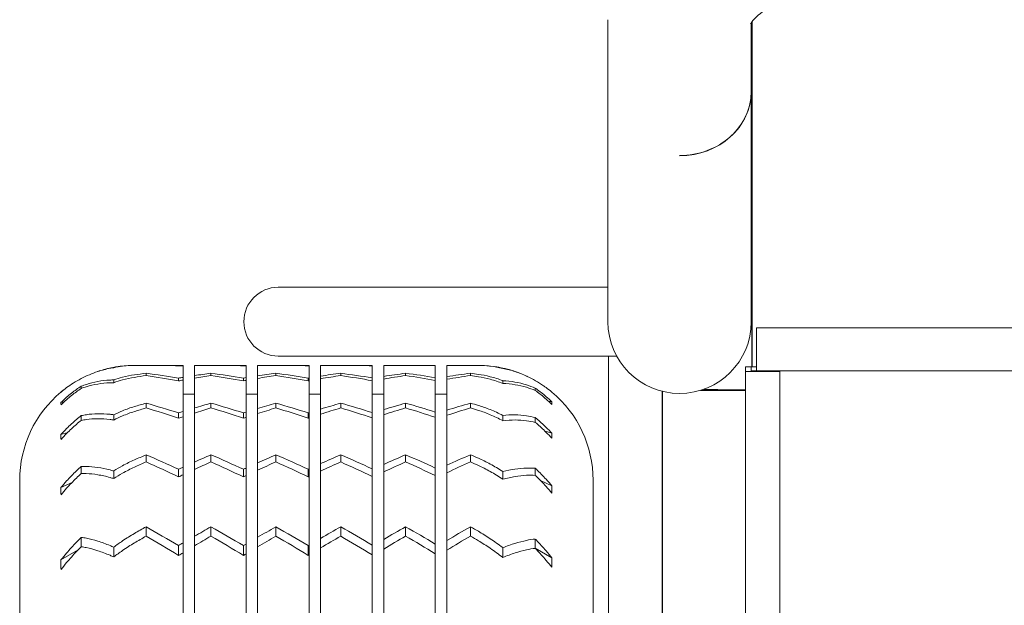
# Model space of a CAD drawing. Units: millimetres. Extents: x -873 to 3840, y -2012 to 2990.
# Drawn here: x 616 to 960, y 149 to 353 of the extents above; entities that cross this region are included whole.
import ezdxf

# ---------------------------------------------------------------- set-up
doc = ezdxf.new("R2010")
doc.units = ezdxf.units.MM
doc.header["$MEASUREMENT"] = 0

msp = doc.modelspace()

# ---------------------------------------------------------------- linework, layer by layer
at = {"color": 0, "linetype": 'Continuous', "lineweight": 0}
for p, q in [((821.6, 352.71), (821.6, 327.71)), ((871.6, 351.68), (871.6, 327.76)), ((871.76, 351.92), (871.76, 231.71)), ((871.91, 352.1), (871.88, 231.71)), ((821.6, 258.04), (821.6, 327.71)), ((871.6, 327.72), (871.6, 327.76)), ((871.6, 327.72), (871.6, 327.68)), ((871.6, 258.04), (871.6, 327.65)), ((806.6, 259.48), (706.6, 259.48)), ((821.6, 259.48), (806.6, 259.48)), ((821.6, 258.04), (821.6, 247.48)), ((871.6, 247.48), (871.6, 258.04)), ((894.05, 245.32), (873.38, 245.32)), ((873.38, 245.32), (873.38, 230.32)), ((894.05, 245.32), (1471.6, 245.32)), ((706.6, 235.48), (806.6, 235.48)), ((824.67, 235.48), (806.6, 235.48)), ((821.76, 235.48), (821.76, -315.46)), ((649.2, 231.56), (649.2, 231.46)), ((657.68, 232.23), (663.34, 232.23)), ((668.99, 232.23), (673.39, 232.23)), ((671.82, 232.22), (671.82, 232.12)), ((673.39, 232.15), (673.39, 232.23)), ((673.39, 232.23), (673.39, 232.23)), ((673.39, 228.09), (673.39, 232.15)), ((677.39, 232.22), (677.39, 232.22)), ((677.39, 232.22), (677.39, 228.71)), ((680.31, 232.23), (685.97, 232.23)), ((691.62, 232.23), (695.39, 232.23)), ((694.45, 232.22), (694.45, 232.12)), ((695.39, 232.22), (695.39, 232.23)), ((695.39, 232.14), (695.39, 232.22)), ((695.39, 227.99), (695.39, 232.14)), ((699.39, 232.22), (699.39, 232.21)), ((699.39, 232.21), (699.39, 228.61)), ((702.94, 232.23), (708.59, 232.23)), ((714.25, 232.23), (717.39, 232.23)), ((717.08, 232.22), (717.08, 232.12)), ((717.39, 232.22), (717.39, 232.23)), ((717.39, 232.12), (717.39, 232.22)), ((717.39, 227.89), (717.39, 232.12)), ((721.39, 232.23), (721.39, 232.2)), ((721.39, 232.2), (721.39, 228.52)), ((725.56, 232.23), (731.22, 232.23)), ((736.88, 232.23), (739.39, 232.23)), ((739.39, 232.22), (739.39, 232.23)), ((739.39, 232.12), (739.39, 232.22)), ((739.39, 227.89), (739.39, 232.12)), ((743.39, 232.23), (743.39, 232.19)), ((743.39, 232.19), (743.39, 228.42)), ((748.19, 232.23), (753.85, 232.23)), ((759.5, 232.23), (761.39, 232.23)), ((761.39, 232.22), (761.39, 232.23)), ((761.39, 232.14), (761.39, 232.22)), ((761.39, 227.99), (761.39, 232.14)), ((765.39, 232.23), (765.39, 232.18)), ((765.39, 232.18), (765.39, 228.32)), ((770.82, 232.23), (776.42, 232.23)), ((784.96, 231.29), (784.96, 231.19)), ((869.6, 231.71), (871.6, 231.71)), ((869.6, 230.14), (869.6, 231.71)), ((869.6, -346.1), (869.6, 230.14)), ((869.6, 230.14), (881.6, 230.14)), ((871.6, 230.32), (871.6, 231.71)), ((871.6, 231.71), (871.6, 230.32)), ((871.6, 231.71), (873.38, 231.71)), ((873.38, 230.32), (871.6, 230.32)), ((873.38, 230.32), (871.6, 230.32)), ((873.38, 230.32), (894.05, 230.32)), ((881.6, 230.32), (881.6, 230.14)), ((881.6, 230.14), (881.6, -346.1)), ((1471.6, 230.32), (894.05, 230.32)), ((649.2, 227.19), (649.2, 226.2)), ((660.51, 228.72), (660.51, 229.51)), ((671.82, 227.83), (671.82, 226.85)), ((673.39, 227.13), (673.39, 228.09)), ((673.39, 216.17), (673.39, 227.13)), ((677.39, 228.71), (677.39, 227.82)), ((677.39, 227.82), (677.39, 217.4)), ((683.14, 228.72), (683.14, 229.51)), ((694.45, 227.83), (694.45, 226.85)), ((695.39, 227.02), (695.39, 227.99)), ((695.39, 215.98), (695.39, 227.02)), ((699.39, 228.61), (699.39, 227.71)), ((699.39, 227.71), (699.39, 217.21)), ((705.76, 228.72), (705.76, 229.51)), ((717.08, 227.83), (717.08, 226.85)), ((717.39, 226.91), (717.39, 227.89)), ((717.39, 215.78), (717.39, 226.91)), ((721.39, 228.52), (721.39, 227.61)), ((721.39, 227.61), (721.39, 217.02)), ((728.39, 228.72), (728.39, 229.51)), ((739.39, 226.91), (739.39, 227.89)), ((739.39, 215.78), (739.39, 226.91)), ((743.39, 228.42), (743.39, 227.5)), ((743.39, 227.5), (743.39, 216.83)), ((751.02, 228.72), (751.02, 229.51)), ((761.39, 227.02), (761.39, 227.99)), ((761.39, 215.98), (761.39, 227.02)), ((765.39, 228.32), (765.39, 227.39)), ((765.39, 227.39), (765.39, 216.64)), ((773.65, 228.72), (773.65, 229.51)), ((784.96, 226.92), (784.96, 225.94)), ((637.88, 224.22), (637.88, 225.01)), ((796.27, 223.51), (796.27, 224.29)), ((853.85, 223.55), (869.6, 223.56)), ((859.92, 223.89), (854.9, 223.89)), ((859.92, 223.89), (859.92, 223.71)), ((859.92, 223.74), (869.6, 223.75)), ((677.39, 222.23), (673.39, 222.23)), ((699.39, 222.23), (695.39, 222.23)), ((721.39, 222.23), (717.39, 222.23)), ((743.39, 222.23), (739.39, 222.23)), ((765.39, 222.23), (761.39, 222.23)), ((840.55, 223.22), (840.55, -344.89)), ((840.62, -346), (840.62, 223.21)), ((630.81, 219.35), (631.94, 219.52)), ((660.51, 217.43), (660.51, 219.08)), ((677.39, 217.4), (677.39, 215.65)), ((683.14, 217.43), (683.14, 219.08)), ((699.39, 217.21), (699.39, 215.45)), ((705.76, 217.43), (705.76, 219.08)), ((721.39, 217.02), (721.39, 215.25)), ((728.39, 217.43), (728.39, 219.08)), ((743.39, 216.83), (743.39, 215.05)), ((751.02, 217.43), (751.02, 219.08)), ((765.39, 216.64), (765.39, 214.84)), ((773.65, 217.43), (773.65, 219.08)), ((802.01, 219.56), (800.91, 219.73)), ((637.88, 213.1), (637.88, 214.75)), ((649.2, 215.06), (649.2, 213.21)), ((671.82, 215.68), (671.82, 213.84)), ((673.39, 214.36), (673.39, 216.17)), ((673.39, 196.77), (673.39, 214.36)), ((677.39, 215.65), (677.39, 198.58)), ((694.45, 215.68), (694.45, 213.84)), ((695.39, 214.15), (695.39, 215.98)), ((695.39, 196.49), (695.39, 214.15)), ((699.39, 215.45), (699.39, 198.3)), ((717.08, 215.68), (717.08, 213.84)), ((717.39, 213.94), (717.39, 215.78)), ((717.39, 196.2), (717.39, 213.94)), ((721.39, 215.25), (721.39, 198.02)), ((739.39, 213.94), (739.39, 215.78)), ((739.39, 196.2), (739.39, 213.94)), ((743.39, 215.05), (743.39, 197.74)), ((761.39, 214.15), (761.39, 215.98)), ((761.39, 196.49), (761.39, 214.15)), ((765.39, 214.84), (765.39, 197.45)), ((784.96, 214.8), (784.96, 212.96)), ((796.27, 212.41), (796.27, 214.06)), ((630.81, 208.18), (633.19, 208.92)), ((802.01, 208.59), (799.65, 209.32)), ((660.51, 198.62), (660.51, 201.1)), ((683.14, 198.62), (683.14, 201.1)), ((705.76, 198.62), (705.76, 201.1)), ((728.39, 198.62), (728.39, 201.1)), ((751.02, 198.62), (751.02, 201.1)), ((773.65, 198.62), (773.65, 201.1)), ((637.88, 194.57), (637.88, 197.04)), ((671.82, 196.06), (671.82, 193.4)), ((673.39, 194.14), (673.39, 196.77)), ((677.39, 198.58), (677.39, 196.01)), ((677.39, 196.01), (677.39, 172.71)), ((694.45, 196.06), (694.45, 193.4)), ((695.39, 193.84), (695.39, 196.49)), ((699.39, 198.3), (699.39, 195.72)), ((717.08, 196.06), (717.08, 193.4)), ((717.39, 193.55), (717.39, 196.2)), ((721.39, 198.02), (721.39, 195.43)), ((739.39, 193.55), (739.39, 196.2)), ((743.39, 197.74), (743.39, 195.14)), ((761.39, 193.85), (761.39, 196.49)), ((765.39, 197.45), (765.39, 194.84)), ((796.27, 193.92), (796.27, 196.4)), ((649.2, 195.47), (649.2, 192.81)), ((673.39, 170.37), (673.39, 194.14)), ((695.39, 170), (695.39, 193.84)), ((699.39, 195.72), (699.39, 172.35)), ((717.39, 169.63), (717.39, 193.55)), ((721.39, 195.43), (721.39, 171.98)), ((739.39, 169.63), (739.39, 193.55)), ((743.39, 195.14), (743.39, 171.62)), ((761.39, 170), (761.39, 193.85)), ((765.39, 194.84), (765.39, 171.25)), ((784.96, 195.23), (784.96, 192.58)), ((616.42, 192.23), (616.42, -367.77)), ((630.81, 189.73), (634.72, 191.5)), ((802.01, 190.33), (798.11, 192.11)), ((816.42, -367.77), (816.42, 192.23)), ((660.51, 172.77), (660.51, 176.01)), ((683.14, 172.77), (683.14, 176.01)), ((705.76, 172.77), (705.76, 176.01)), ((728.39, 172.77), (728.39, 176.01)), ((751.02, 172.77), (751.02, 176.01)), ((773.65, 172.77), (773.65, 176.01)), ((637.88, 169.08), (637.88, 172.33)), ((677.39, 172.71), (677.39, 169.39)), ((699.39, 172.35), (699.39, 169.01)), ((721.39, 171.98), (721.39, 168.64)), ((796.27, 168.6), (796.27, 171.74)), ((649.2, 168.91), (649.2, 165.5)), ((671.82, 169.44), (671.82, 166.04)), ((673.39, 166.99), (673.39, 170.37)), ((677.39, 169.39), (677.39, 140.43)), ((694.45, 169.44), (694.45, 166.04)), ((695.39, 166.61), (695.39, 170)), ((699.39, 169.01), (699.39, 139.99)), ((717.08, 169.44), (717.08, 166.04)), ((717.39, 166.22), (717.39, 169.63)), ((721.39, 168.64), (721.39, 139.55)), ((739.39, 166.23), (739.39, 169.63)), ((743.39, 171.62), (743.39, 168.26)), ((761.39, 166.61), (761.39, 170)), ((765.39, 171.25), (765.39, 167.88)), ((784.96, 168.69), (784.96, 165.29)), ((796.27, 168.6), (796.06, 168.47)), ((802.01, 165.22), (796.27, 168.6)), ((630.81, 164.44), (636.76, 167.94)), ((673.39, 137.61), (673.39, 166.99)), ((695.39, 137.16), (695.39, 166.61)), ((717.39, 136.71), (717.39, 166.22)), ((739.39, 136.72), (739.39, 166.23)), ((743.39, 168.26), (743.39, 139.11)), ((761.39, 137.17), (761.39, 166.61)), ((765.39, 167.88), (765.39, 138.66))]:
    msp.add_line(p, q, dxfattribs=at)
at = {"color": 0, "linetype": 'Continuous', "lineweight": 0, "extrusion": (0, 0, -1)}
for centre, radius, start, end in [((-706.6, 247.48), 12, -90, 90), ((-656.42, 192.23), 40, 75.4507, 83.6967), ((-657.68, -87.77), 320, 89.7735, 90), ((-663.34, -87.77), 320, 90, 91.5195), ((-680.31, -87.77), 320, 88.4805, 88.7608), ((-680.31, -87.77), 320, 89.4771, 90), ((-685.97, -87.77), 320, 90, 91.5195), ((-702.94, -87.77), 320, 88.4805, 88.6484), ((-702.94, -87.77), 320, 89.3648, 90), ((-708.59, -87.77), 320, 90, 91.5195), ((-725.56, -87.77), 320, 88.4805, 88.5361), ((-725.56, -87.77), 320, 89.2524, 90), ((-731.22, -87.77), 320, 90, 91.4626), ((-748.19, -87.77), 320, 89.1401, 90), ((-753.85, -87.77), 320, 90, 91.3502), ((-770.82, -87.77), 320, 89.0277, 90), ((-776.42, 192.23), 40, 90, 90.0847), ((-776.42, 192.23), 40, 98.2157, 106.5183), ((-656.42, 192.23), 40, 57.7201, 66.8815), ((-776.42, 192.23), 40, 115.1977, 124.5527), ((-656.42, 192.23), 40, 0, 50.1836), ((-776.42, 192.23), 40, 129.8164, 180)]:
    msp.add_arc(centre, radius, start, end, dxfattribs=at)
at = {"color": 0, "linetype": 'Continuous', "lineweight": 0}
for centre, radius, start, end in [((846.6, 247.48), 25, 180, 360), ((668.99, -87.77), 320, 89.4936, 90.5064), ((674.65, -87.77), 320, 90.2262, 90.5064), ((674.65, -87.77), 320, 89.4936, 89.51), ((691.62, -87.77), 320, 89.4936, 90.5064), ((697.28, -87.77), 320, 90.3386, 90.5064), ((697.28, -87.77), 320, 89.4936, 89.6224), ((714.25, -87.77), 320, 89.4936, 90.5064), ((719.91, -87.77), 320, 90.4509, 90.5064), ((719.91, -87.77), 320, 89.4936, 89.7347), ((736.88, -87.77), 320, 89.5504, 90.5064), ((742.53, -87.77), 320, 89.4936, 89.8471), ((759.5, -87.77), 320, 89.6627, 90.5064), ((765.16, -87.77), 320, 89.4936, 89.9594)]:
    msp.add_arc(centre, radius, start, end, dxfattribs=at)
for centre, major_axis, ratio, start_param, end_param in [((846.6, 327.76), (25, 0), 0.894427, -1.570797, 0), ((846.6, 327.76), (25, 0), 0.894427, 0, 0.001333), ((652.02, -87.77), (-243.33, -243.33), 0.854081, -2.304174, -2.291379), ((668.99, -87.77), (-243.33, 243.33), 0.854081, -0.872777, -0.837418), ((674.65, -87.77), (-243.33, -243.33), 0.854081, -2.273706, -2.268816), ((674.65, -87.77), (-243.33, -243.33), 0.854081, -2.304174, -2.286206), ((691.62, -87.77), (-243.33, 243.33), 0.854081, -0.872777, -0.837418), ((697.28, -87.77), (-243.33, -243.33), 0.854081, -2.271745, -2.268816), ((697.28, -87.77), (-243.33, -243.33), 0.854081, -2.304174, -2.284246), ((714.25, -87.77), (-243.33, 243.33), 0.854081, -0.872777, -0.837418), ((719.91, -87.77), (-243.33, -243.33), 0.854081, -2.269785, -2.268816), ((719.91, -87.77), (-243.33, -243.33), 0.854081, -2.304174, -2.282285), ((736.88, -87.77), (-243.33, 243.33), 0.854081, -0.871785, -0.837418), ((742.53, -87.77), (-243.33, -243.33), 0.854081, -2.304174, -2.280324), ((759.5, -87.77), (-243.33, 243.33), 0.854081, -0.869824, -0.837418), ((765.16, -87.77), (-243.33, -243.33), 0.854081, -2.304174, -2.278363), ((782.13, -87.77), (-243.33, 243.33), 0.854081, -0.846075, -0.837418), ((652.02, -87.77), (-258.89, -258.89), 0.726543, -2.225634, -2.212839), ((668.99, -87.77), (-258.89, 258.89), 0.726543, -0.951317, -0.915958), ((674.65, -87.77), (-258.89, -258.89), 0.726543, -2.225634, -2.207666), ((691.62, -87.77), (-258.89, 258.89), 0.726543, -0.951317, -0.915958), ((697.28, -87.77), (-258.89, -258.89), 0.726543, -2.225634, -2.205706), ((714.25, -87.77), (-258.89, 258.89), 0.726543, -0.951317, -0.915958), ((719.91, -87.77), (-258.89, -258.89), 0.726543, -2.225634, -2.203745), ((736.88, -87.77), (-258.89, 258.89), 0.726543, -0.950325, -0.915958), ((742.53, -87.77), (-258.89, -258.89), 0.726543, -2.225634, -2.201784), ((759.5, -87.77), (-258.89, 258.89), 0.726543, -0.948364, -0.915958), ((765.16, -87.77), (-258.89, -258.89), 0.726543, -2.225634, -2.199824), ((782.13, -87.77), (-258.89, 258.89), 0.726543, -0.924614, -0.915958), ((674.65, -87.77), (-258.89, -258.89), 0.726543, -2.195166, -2.190276), ((697.28, -87.77), (-258.89, -258.89), 0.726543, -2.193206, -2.190276), ((719.91, -87.77), (-258.89, -258.89), 0.726543, -2.191245, -2.190276), ((652.02, -87.77), (-272.84, -272.84), 0.612801, -2.147095, -2.134299), ((668.99, -87.77), (-272.84, 272.84), 0.612801, -1.029857, -0.994498), ((674.65, -87.77), (-272.84, -272.84), 0.612801, -2.147095, -2.129127), ((691.62, -87.77), (-272.84, 272.84), 0.612801, -1.029857, -0.994498), ((697.28, -87.77), (-272.84, -272.84), 0.612801, -2.147095, -2.127166), ((714.25, -87.77), (-272.84, 272.84), 0.612801, -1.029857, -0.994498), ((719.91, -87.77), (-272.84, -272.84), 0.612801, -2.147095, -2.125205), ((736.88, -87.77), (-272.84, 272.84), 0.612801, -1.028865, -0.994498), ((742.53, -87.77), (-272.84, -272.84), 0.612801, -2.147095, -2.123244), ((759.5, -87.77), (-272.84, 272.84), 0.612801, -1.026904, -0.994498), ((765.16, -87.77), (-272.84, -272.84), 0.612801, -2.147095, -2.121284), ((782.13, -87.77), (-272.84, 272.84), 0.612801, -1.003154, -0.994498), ((674.65, -87.77), (-272.84, -272.84), 0.612801, -2.116626, -2.111736), ((697.28, -87.77), (-272.84, -272.84), 0.612801, -2.114666, -2.111736), ((719.91, -87.77), (-272.84, -272.84), 0.612801, -2.112705, -2.111736), ((652.02, -87.77), (-285.12, -285.12), 0.509525, -2.068555, -2.05576), ((668.99, -87.77), (-285.12, 285.12), 0.509525, -1.108396, -1.073038), ((674.65, -87.77), (-285.12, -285.12), 0.509525, -2.068555, -2.050587), ((691.62, -87.77), (-285.12, 285.12), 0.509525, -1.108396, -1.073038), ((697.28, -87.77), (-285.12, -285.12), 0.509525, -2.068555, -2.048626), ((714.25, -87.77), (-285.12, 285.12), 0.509525, -1.108396, -1.073038), ((719.91, -87.77), (-285.12, -285.12), 0.509525, -2.068555, -2.046665), ((736.88, -87.77), (-285.12, 285.12), 0.509525, -1.107405, -1.073038), ((742.53, -87.77), (-285.12, -285.12), 0.509525, -2.068555, -2.044705), ((759.5, -87.77), (-285.12, 285.12), 0.509525, -1.105444, -1.073038), ((765.16, -87.77), (-285.12, -285.12), 0.509525, -2.068555, -2.042744), ((782.13, -87.77), (-285.12, 285.12), 0.509525, -1.081694, -1.073038), ((674.65, -87.77), (-285.12, -285.12), 0.509525, -2.038087, -2.033196), ((697.28, -87.77), (-285.12, -285.12), 0.509525, -2.036126, -2.033196), ((719.91, -87.77), (-285.12, -285.12), 0.509525, -2.034165, -2.033196)]:
    msp.add_ellipse(centre, major_axis=major_axis, ratio=ratio, start_param=start_param, end_param=end_param, dxfattribs=at)
at = {"color": 0, "linetype": 'Continuous', "lineweight": 0, "extrusion": (0, 0, -1)}
for centre, major_axis, ratio, start_param, end_param in [((846.6, 327.67), (25, 0.01), 0.894427, 0.000592, 1.571093), ((846.6, 327.67), (25, 0.01), 0.894427, 0, 0.000592), ((657.68, -87.77), (243.33, 243.33), 0.854081, -0.867892, -0.855099), ((663.34, -87.77), (243.33, -243.33), 0.854081, -2.286494, -2.251135), ((680.31, -87.77), (243.33, 243.33), 0.854081, -0.890458, -0.885566), ((680.31, -87.77), (243.33, 243.33), 0.854081, -0.873064, -0.855099), ((685.97, -87.77), (243.33, -243.33), 0.854081, -2.286494, -2.251135), ((702.94, -87.77), (243.33, 243.33), 0.854081, -0.890458, -0.887527), ((702.94, -87.77), (243.33, 243.33), 0.854081, -0.875025, -0.855099), ((708.59, -87.77), (243.33, -243.33), 0.854081, -2.286494, -2.251135), ((725.56, -87.77), (243.33, 243.33), 0.854081, -0.890458, -0.889488), ((725.56, -87.77), (243.33, 243.33), 0.854081, -0.876986, -0.855099), ((731.22, -87.77), (243.33, -243.33), 0.854081, -2.286494, -2.252127), ((748.19, -87.77), (243.33, 243.33), 0.854081, -0.878947, -0.855099), ((753.85, -87.77), (243.33, -243.33), 0.854081, -2.286494, -2.254088), ((770.82, -87.77), (243.33, 243.33), 0.854081, -0.880908, -0.855099), ((776.47, -87.77), (243.33, -243.33), 0.854081, -2.286494, -2.27784), ((657.68, -87.77), (258.89, 258.89), 0.726543, -0.946432, -0.933639), ((663.34, -87.77), (258.89, -258.89), 0.726543, -2.207954, -2.172595), ((680.31, -87.77), (258.89, 258.89), 0.726543, -0.951604, -0.933639), ((685.97, -87.77), (258.89, -258.89), 0.726543, -2.207954, -2.172595), ((702.94, -87.77), (258.89, 258.89), 0.726543, -0.953565, -0.933639), ((708.59, -87.77), (258.89, -258.89), 0.726543, -2.207954, -2.172595), ((725.56, -87.77), (258.89, 258.89), 0.726543, -0.955526, -0.933639), ((731.22, -87.77), (258.89, -258.89), 0.726543, -2.207954, -2.173587), ((748.19, -87.77), (258.89, 258.89), 0.726543, -0.957487, -0.933639), ((753.85, -87.77), (258.89, -258.89), 0.726543, -2.207954, -2.175549), ((770.82, -87.77), (258.89, 258.89), 0.726543, -0.959448, -0.933639), ((776.47, -87.77), (258.89, -258.89), 0.726543, -2.207954, -2.1993), ((680.31, -87.77), (258.89, 258.89), 0.726543, -0.968997, -0.964106), ((702.94, -87.77), (258.89, 258.89), 0.726543, -0.968997, -0.966067), ((725.56, -87.77), (258.89, 258.89), 0.726543, -0.968997, -0.968028), ((657.68, -87.77), (272.84, 272.84), 0.612801, -1.024971, -1.012179), ((663.34, -87.77), (272.84, -272.84), 0.612801, -2.129414, -2.094055), ((680.31, -87.77), (272.84, 272.84), 0.612801, -1.030144, -1.012179), ((685.97, -87.77), (272.84, -272.84), 0.612801, -2.129414, -2.094055), ((702.94, -87.77), (272.84, 272.84), 0.612801, -1.032105, -1.012179), ((708.59, -87.77), (272.84, -272.84), 0.612801, -2.129414, -2.094055), ((725.56, -87.77), (272.84, 272.84), 0.612801, -1.034066, -1.012179), ((731.22, -87.77), (272.84, -272.84), 0.612801, -2.129414, -2.095047), ((748.19, -87.77), (272.84, 272.84), 0.612801, -1.036026, -1.012179), ((753.85, -87.77), (272.84, -272.84), 0.612801, -2.129414, -2.097009), ((770.82, -87.77), (272.84, 272.84), 0.612801, -1.037987, -1.012179), ((776.47, -87.77), (272.84, -272.84), 0.612801, -2.129414, -2.12076), ((680.31, -87.77), (272.84, 272.84), 0.612801, -1.047537, -1.042646), ((702.94, -87.77), (272.84, 272.84), 0.612801, -1.047537, -1.044607), ((725.56, -87.77), (272.84, 272.84), 0.612801, -1.047537, -1.046568), ((657.68, -87.77), (285.12, 285.12), 0.509525, -1.103511, -1.090718), ((663.34, -87.77), (285.12, -285.12), 0.509525, -2.050874, -2.015516), ((680.31, -87.77), (285.12, 285.12), 0.509525, -1.108684, -1.090718), ((685.97, -87.77), (285.12, -285.12), 0.509525, -2.050874, -2.015516), ((702.94, -87.77), (285.12, 285.12), 0.509525, -1.110645, -1.090718), ((708.59, -87.77), (285.12, -285.12), 0.509525, -2.050874, -2.015516), ((725.56, -87.77), (285.12, 285.12), 0.509525, -1.112605, -1.090718), ((731.22, -87.77), (285.12, -285.12), 0.509525, -2.050874, -2.016508), ((748.19, -87.77), (285.12, 285.12), 0.509525, -1.114566, -1.090718), ((753.85, -87.77), (285.12, -285.12), 0.509525, -2.050874, -2.018469), ((770.82, -87.77), (285.12, 285.12), 0.509525, -1.116527, -1.090718), ((776.47, -87.77), (285.12, -285.12), 0.509525, -2.050874, -2.04222), ((680.31, -87.77), (285.12, 285.12), 0.509525, -1.126077, -1.121185), ((702.94, -87.77), (285.12, 285.12), 0.509525, -1.126077, -1.123146), ((725.56, -87.77), (285.12, 285.12), 0.509525, -1.126077, -1.125108)]:
    msp.add_ellipse(centre, major_axis=major_axis, ratio=ratio, start_param=start_param, end_param=end_param, dxfattribs=at)
at = {"color": 0, "linetype": 'Continuous', "lineweight": 0}
for points, knots in [([(946.58, 372.45), (937.98, 372.45), (929.39, 371.88), (913.25, 369.72), (905.7, 368.14), (892.71, 364.36), (887.19, 362.19), (878.87, 357.96), (875.89, 355.9), (872.33, 352.79), (871.58, 351.69), (871.37, 351.32), (871.36, 351.29), (871.36, 351.29)], [1.570944, 1.570944, 1.570944, 1.570944, 1.861364, 1.861364, 2.14762, 2.14762, 2.420202, 2.420202, 2.668769, 2.668769, 2.893942, 2.893942, 2.939982, 2.939982, 2.939982, 2.939982]), ([(640.71, 229.02), (641.66, 229.42), (642.64, 229.79), (645.04, 230.58), (646.48, 230.95), (648.35, 231.32), (648.77, 231.39), (649.2, 231.46)], [267.798707, 267.798707, 267.798707, 267.798707, 271.903462, 271.903462, 277.571321, 277.571321, 279.230585, 279.230585, 279.230585, 279.230585]), ([(649.2, 231.56), (648.77, 231.49), (648.35, 231.4), (646.49, 231.01), (645.06, 230.61), (643.62, 230.12), (643.58, 230.1), (643.54, 230.09)], [9.681311, 9.681311, 9.681311, 9.681311, 11.334021, 11.334021, 17.001032, 17.001032, 17.176831, 17.176831, 17.176831, 17.176831]), ([(649.2, 231.46), (650.22, 231.67), (651.25, 231.84), (653.68, 232.14), (655.08, 232.22), (656.42, 232.23)], [-9.695508, -9.695508, -9.695508, -9.695508, -5.666772, -5.666772, 0, 0, 0, 0]), ([(654.85, 232.19), (654, 232.16), (653.13, 232.1), (651.24, 231.91), (650.22, 231.76), (649.2, 231.56)], [2.174068, 2.174068, 2.174068, 2.174068, 5.66665, 5.66665, 9.687661, 9.687661, 9.687661, 9.687661]), ([(776.47, 232.23), (777.79, 232.23), (779.17, 232.15), (782, 231.82), (783.45, 231.56), (784.91, 231.2), (784.94, 231.2), (784.96, 231.19)], [0.08359, 0.08359, 0.08359, 0.08359, 5.6667, 5.6667, 11.3334, 11.3334, 11.430498, 11.430498, 11.430498, 11.430498]), ([(784.96, 231.29), (784.94, 231.3), (784.92, 231.3), (783.45, 231.63), (782, 231.87), (780.15, 232.05), (779.72, 232.08), (779.3, 232.11)], [-11.419861, -11.419861, -11.419861, -11.419861, -11.333382, -11.333382, -5.666691, -5.666691, -3.969392, -3.969392, -3.969392, -3.969392]), ([(790.62, 229.61), (790.14, 229.8), (789.66, 229.97), (787.8, 230.61), (786.38, 230.99), (784.96, 231.29)], [269.766814, 269.766814, 269.766814, 269.766814, 271.763213, 271.763213, 277.353714, 277.353714, 277.353714, 277.353714]), ([(784.96, 231.19), (786.39, 230.92), (787.81, 230.55), (790.58, 229.66), (791.92, 229.12), (793.28, 228.5), (793.36, 228.46), (793.45, 228.42)], [11.403888, 11.403888, 11.403888, 11.403888, 17.004386, 17.004386, 22.672514, 22.672514, 23.044218, 23.044218, 23.044218, 23.044218]), ([(649.2, 227.19), (648.77, 227.18), (648.35, 227.16), (646.49, 227.06), (645.06, 226.9), (642.28, 226.38), (640.94, 226.04), (639.09, 225.45), (638.49, 225.24), (637.88, 225.01)], [9.681311, 9.681311, 9.681311, 9.681311, 11.334021, 11.334021, 17.001032, 17.001032, 22.668042, 22.668042, 25.30496, 25.30496, 25.30496, 25.30496]), ([(656.42, 228.95), (655.08, 228.76), (653.68, 228.48), (651.24, 227.85), (650.22, 227.54), (649.2, 227.19)], [0, 0, 0, 0, 5.66665, 5.66665, 9.687661, 9.687661, 9.687661, 9.687661]), ([(649.2, 226.2), (650.22, 226.57), (651.25, 226.9), (653.68, 227.57), (655.08, 227.87), (656.42, 228.09)], [-9.695508, -9.695508, -9.695508, -9.695508, -5.666772, -5.666772, 0, 0, 0, 0]), ([(784.96, 226.92), (784.94, 226.93), (784.92, 226.94), (783.45, 227.49), (782, 227.95), (779.15, 228.68), (777.75, 228.95), (776.42, 229.13)], [-11.419861, -11.419861, -11.419861, -11.419861, -11.333382, -11.333382, -5.666691, -5.666691, 0, 0, 0, 0]), ([(776.42, 228.3), (777.75, 228.09), (779.15, 227.8), (782, 227.02), (783.45, 226.54), (784.91, 225.96), (784.94, 225.95), (784.96, 225.94)], [0, 0, 0, 0, 5.6667, 5.6667, 11.3334, 11.3334, 11.430498, 11.430498, 11.430498, 11.430498]), ([(796.27, 224.29), (795.22, 224.75), (794.18, 225.13), (791.9, 225.85), (790.56, 226.19), (787.8, 226.69), (786.38, 226.85), (784.96, 226.92)], [261.556379, 261.556379, 261.556379, 261.556379, 266.096048, 266.096048, 271.763213, 271.763213, 277.353714, 277.353714, 277.353714, 277.353714]), ([(637.88, 225.01), (637.32, 224.64), (636.76, 224.26), (635.04, 223.04), (633.89, 222.13), (632.1, 220.58), (631.45, 219.97), (630.81, 219.35)], [25.166607, 25.166607, 25.166607, 25.166607, 27.583574, 27.583574, 32.482949, 32.482949, 35.394331, 35.394331, 35.394331, 35.394331]), ([(630.84, 222.95), (631.47, 223.49), (632.12, 224), (633.53, 225.05), (634.29, 225.56), (635.05, 226.05)], [253.724805, 253.724805, 253.724805, 253.724805, 256.623967, 256.623967, 259.900928, 259.900928, 259.900928, 259.900928]), ([(630.84, 218.47), (631.47, 219.1), (632.12, 219.71), (633.91, 221.29), (635.06, 222.22), (636.77, 223.47), (637.33, 223.85), (637.88, 224.22)], [253.724805, 253.724805, 253.724805, 253.724805, 256.623967, 256.623967, 261.554763, 261.554763, 263.953614, 263.953614, 263.953614, 263.953614]), ([(637.88, 224.22), (638.48, 224.44), (639.06, 224.64), (640.91, 225.2), (642.26, 225.52), (645.04, 225.98), (646.48, 226.13), (648.35, 226.19), (648.77, 226.2), (649.2, 226.2)], [263.652183, 263.652183, 263.652183, 263.652183, 266.235603, 266.235603, 271.903462, 271.903462, 277.571321, 277.571321, 279.230585, 279.230585, 279.230585, 279.230585]), ([(784.96, 225.94), (786.39, 225.89), (787.81, 225.75), (790.58, 225.3), (791.92, 224.99), (794.2, 224.31), (795.23, 223.94), (796.27, 223.51)], [11.403888, 11.403888, 11.403888, 11.403888, 17.004386, 17.004386, 22.672514, 22.672514, 27.151546, 27.151546, 27.151546, 27.151546]), ([(802.01, 219.56), (801.38, 220.17), (800.73, 220.77), (798.94, 222.32), (797.79, 223.22), (796.52, 224.12), (796.4, 224.2), (796.27, 224.29)], [254.229624, 254.229624, 254.229624, 254.229624, 257.117116, 257.117116, 262.00923, 262.00923, 262.536809, 262.536809, 262.536809, 262.536809]), ([(796.27, 223.51), (796.39, 223.42), (796.51, 223.34), (797.77, 222.42), (798.93, 221.5), (800.72, 219.92), (801.37, 219.3), (802.01, 218.67)], [27.099043, 27.099043, 27.099043, 27.099043, 27.601736, 27.601736, 32.525116, 32.525116, 35.443479, 35.443479, 35.443479, 35.443479]), ([(799.1, 225.17), (799.42, 224.95), (799.74, 224.73), (800.72, 224.01), (801.37, 223.49), (802.01, 222.95)], [31.148533, 31.148533, 31.148533, 31.148533, 32.525116, 32.525116, 35.443479, 35.443479, 35.443479, 35.443479]), ([(630.81, 219.35), (630.8, 219.27), (630.8, 219.2), (630.8, 218.91), (630.81, 218.69), (630.84, 218.47)], [160.234862, 160.234862, 160.234862, 160.234862, 161.6379, 161.6379, 165.798335, 165.798335, 165.798335, 165.798335]), ([(656.42, 217.9), (655.08, 217.5), (653.68, 217.01), (651.24, 216.02), (650.22, 215.56), (649.2, 215.06)], [0, 0, 0, 0, 5.66665, 5.66665, 9.687661, 9.687661, 9.687661, 9.687661]), ([(784.96, 214.8), (784.94, 214.81), (784.92, 214.83), (783.45, 215.59), (782, 216.26), (779.15, 217.41), (777.75, 217.89), (776.42, 218.28)], [-11.419861, -11.419861, -11.419861, -11.419861, -11.333382, -11.333382, -5.666691, -5.666691, 0, 0, 0, 0]), ([(776.42, 216.58), (777.75, 216.17), (779.15, 215.67), (782, 214.47), (783.45, 213.78), (784.91, 212.99), (784.94, 212.97), (784.96, 212.96)], [0, 0, 0, 0, 5.6667, 5.6667, 11.3334, 11.3334, 11.430498, 11.430498, 11.430498, 11.430498]), ([(802.01, 218.67), (802.02, 218.82), (802.03, 218.98), (802.03, 219.13), (802.03, 219.27), (802.02, 219.41), (802.01, 219.56)], [-2.882793, -2.882793, -2.882793, -2.882793, 0, 0, 0, 2.720221, 2.720221, 2.720221, 2.720221]), ([(637.88, 214.75), (637.32, 214.31), (636.76, 213.85), (635.04, 212.41), (633.89, 211.35), (632.1, 209.57), (631.45, 208.88), (630.81, 208.18)], [25.166607, 25.166607, 25.166607, 25.166607, 27.583574, 27.583574, 32.482949, 32.482949, 35.394331, 35.394331, 35.394331, 35.394331]), ([(630.84, 206.44), (631.47, 207.15), (632.12, 207.84), (633.91, 209.65), (635.06, 210.72), (636.77, 212.19), (637.33, 212.66), (637.88, 213.1)], [253.724805, 253.724805, 253.724805, 253.724805, 256.623967, 256.623967, 261.554763, 261.554763, 263.953614, 263.953614, 263.953614, 263.953614]), ([(649.2, 215.06), (648.77, 215.12), (648.35, 215.17), (646.49, 215.37), (645.06, 215.43), (642.28, 215.38), (640.94, 215.26), (639.09, 214.99), (638.49, 214.88), (637.88, 214.75)], [9.681311, 9.681311, 9.681311, 9.681311, 11.334021, 11.334021, 17.001032, 17.001032, 22.668042, 22.668042, 25.30496, 25.30496, 25.30496, 25.30496]), ([(637.88, 213.1), (638.48, 213.22), (639.06, 213.31), (640.91, 213.56), (642.26, 213.65), (645.04, 213.66), (646.48, 213.57), (648.35, 213.34), (648.77, 213.28), (649.2, 213.21)], [263.652183, 263.652183, 263.652183, 263.652183, 266.235603, 266.235603, 271.903462, 271.903462, 277.571321, 277.571321, 279.230585, 279.230585, 279.230585, 279.230585]), ([(649.2, 213.21), (650.22, 213.73), (651.25, 214.21), (653.68, 215.25), (655.08, 215.76), (656.42, 216.17)], [-9.695508, -9.695508, -9.695508, -9.695508, -5.666772, -5.666772, 0, 0, 0, 0]), ([(796.27, 214.06), (795.22, 214.33), (794.18, 214.54), (791.9, 214.87), (790.56, 214.98), (787.8, 215.03), (786.38, 214.96), (784.96, 214.8)], [261.556379, 261.556379, 261.556379, 261.556379, 266.096048, 266.096048, 271.763213, 271.763213, 277.353714, 277.353714, 277.353714, 277.353714]), ([(784.96, 212.96), (786.39, 213.14), (787.81, 213.23), (790.58, 213.23), (791.92, 213.14), (794.2, 212.85), (795.23, 212.66), (796.27, 212.41)], [11.403888, 11.403888, 11.403888, 11.403888, 17.004386, 17.004386, 22.672514, 22.672514, 27.151546, 27.151546, 27.151546, 27.151546]), ([(802.01, 208.59), (801.38, 209.29), (800.73, 209.97), (798.94, 211.74), (797.79, 212.79), (796.52, 213.86), (796.4, 213.96), (796.27, 214.06)], [254.229624, 254.229624, 254.229624, 254.229624, 257.117116, 257.117116, 262.00923, 262.00923, 262.536809, 262.536809, 262.536809, 262.536809]), ([(796.27, 212.41), (796.39, 212.31), (796.51, 212.21), (797.77, 211.12), (798.93, 210.05), (800.72, 208.25), (801.37, 207.56), (802.01, 206.85)], [27.099043, 27.099043, 27.099043, 27.099043, 27.601736, 27.601736, 32.525116, 32.525116, 35.443479, 35.443479, 35.443479, 35.443479]), ([(630.81, 208.18), (630.8, 208.03), (630.8, 207.89), (630.8, 207.32), (630.81, 206.88), (630.84, 206.44)], [160.234862, 160.234862, 160.234862, 160.234862, 161.6379, 161.6379, 165.798335, 165.798335, 165.798335, 165.798335]), ([(802.01, 206.85), (802.02, 207.15), (802.03, 207.45), (802.03, 207.74), (802.03, 208.02), (802.02, 208.31), (802.01, 208.59)], [-2.882793, -2.882793, -2.882793, -2.882793, 0, 0, 0, 2.720221, 2.720221, 2.720221, 2.720221]), ([(656.42, 199.32), (655.08, 198.73), (653.68, 198.04), (651.24, 196.71), (650.22, 196.11), (649.2, 195.47)], [0, 0, 0, 0, 5.66665, 5.66665, 9.687661, 9.687661, 9.687661, 9.687661]), ([(784.96, 195.23), (784.94, 195.25), (784.92, 195.26), (783.45, 196.22), (782, 197.09), (779.15, 198.63), (777.75, 199.32), (776.42, 199.9)], [-11.419861, -11.419861, -11.419861, -11.419861, -11.333382, -11.333382, -5.666691, -5.666691, 0, 0, 0, 0]), ([(637.88, 197.04), (637.32, 196.54), (636.76, 196.02), (635.04, 194.38), (633.89, 193.2), (632.1, 191.24), (631.45, 190.49), (630.81, 189.73)], [25.166607, 25.166607, 25.166607, 25.166607, 27.583574, 27.583574, 32.482949, 32.482949, 35.394331, 35.394331, 35.394331, 35.394331]), ([(649.2, 195.47), (648.77, 195.6), (648.35, 195.71), (646.49, 196.21), (645.06, 196.5), (642.28, 196.91), (640.94, 197.02), (639.09, 197.07), (638.49, 197.07), (637.88, 197.04)], [9.681311, 9.681311, 9.681311, 9.681311, 11.334021, 11.334021, 17.001032, 17.001032, 22.668042, 22.668042, 25.30496, 25.30496, 25.30496, 25.30496]), ([(649.2, 192.81), (650.22, 193.47), (651.25, 194.09), (653.68, 195.45), (655.08, 196.16), (656.42, 196.77)], [-9.695508, -9.695508, -9.695508, -9.695508, -5.666772, -5.666772, 0, 0, 0, 0]), ([(776.42, 197.38), (777.75, 196.77), (779.15, 196.07), (782, 194.48), (783.45, 193.59), (784.91, 192.61), (784.94, 192.59), (784.96, 192.58)], [0, 0, 0, 0, 5.6667, 5.6667, 11.3334, 11.3334, 11.430498, 11.430498, 11.430498, 11.430498]), ([(796.27, 196.4), (795.22, 196.48), (794.18, 196.5), (791.9, 196.44), (790.56, 196.32), (787.8, 195.91), (786.38, 195.61), (784.96, 195.23)], [261.556379, 261.556379, 261.556379, 261.556379, 266.096048, 266.096048, 271.763213, 271.763213, 277.353714, 277.353714, 277.353714, 277.353714]), ([(802.01, 190.33), (801.38, 191.09), (800.73, 191.83), (798.94, 193.78), (797.79, 194.95), (796.52, 196.17), (796.4, 196.28), (796.27, 196.4)], [254.229624, 254.229624, 254.229624, 254.229624, 257.117116, 257.117116, 262.00923, 262.00923, 262.536809, 262.536809, 262.536809, 262.536809]), ([(630.84, 187.17), (631.47, 187.94), (632.12, 188.69), (633.91, 190.68), (635.06, 191.87), (636.77, 193.54), (637.33, 194.06), (637.88, 194.57)], [253.724805, 253.724805, 253.724805, 253.724805, 256.623967, 256.623967, 261.554763, 261.554763, 263.953614, 263.953614, 263.953614, 263.953614]), ([(637.88, 194.57), (638.48, 194.58), (639.06, 194.57), (640.91, 194.5), (642.26, 194.37), (645.04, 193.91), (646.48, 193.6), (648.35, 193.07), (648.77, 192.95), (649.2, 192.81)], [263.652183, 263.652183, 263.652183, 263.652183, 266.235603, 266.235603, 271.903462, 271.903462, 277.571321, 277.571321, 279.230585, 279.230585, 279.230585, 279.230585]), ([(784.96, 192.58), (786.39, 192.98), (787.81, 193.3), (790.58, 193.76), (791.92, 193.89), (794.2, 193.99), (795.23, 193.99), (796.27, 193.92)], [11.403888, 11.403888, 11.403888, 11.403888, 17.004386, 17.004386, 22.672514, 22.672514, 27.151546, 27.151546, 27.151546, 27.151546]), ([(796.27, 193.92), (796.39, 193.81), (796.51, 193.7), (797.77, 192.47), (798.93, 191.28), (800.72, 189.29), (801.37, 188.54), (802.01, 187.76)], [27.099043, 27.099043, 27.099043, 27.099043, 27.601736, 27.601736, 32.525116, 32.525116, 35.443479, 35.443479, 35.443479, 35.443479]), ([(630.81, 189.73), (630.8, 189.51), (630.8, 189.3), (630.8, 188.46), (630.81, 187.82), (630.84, 187.17)], [160.234862, 160.234862, 160.234862, 160.234862, 161.6379, 161.6379, 165.798335, 165.798335, 165.798335, 165.798335]), ([(802.01, 187.76), (802.02, 188.21), (802.03, 188.65), (802.03, 189.09), (802.03, 189.5), (802.02, 189.91), (802.01, 190.33)], [-2.882793, -2.882793, -2.882793, -2.882793, 0, 0, 0, 2.720221, 2.720221, 2.720221, 2.720221]), ([(637.88, 172.33), (637.32, 171.77), (636.76, 171.2), (635.04, 169.41), (633.89, 168.14), (632.1, 166.04), (631.45, 165.24), (630.81, 164.44)], [25.166607, 25.166607, 25.166607, 25.166607, 27.583574, 27.583574, 32.482949, 32.482949, 35.394331, 35.394331, 35.394331, 35.394331]), ([(649.2, 168.91), (648.77, 169.1), (648.35, 169.28), (646.49, 170.06), (645.06, 170.58), (642.28, 171.43), (640.94, 171.77), (639.09, 172.14), (638.49, 172.24), (637.88, 172.33)], [9.681311, 9.681311, 9.681311, 9.681311, 11.334021, 11.334021, 17.001032, 17.001032, 22.668042, 22.668042, 25.30496, 25.30496, 25.30496, 25.30496]), ([(656.42, 173.67), (655.08, 172.9), (653.68, 172.03), (651.24, 170.4), (650.22, 169.67), (649.2, 168.91)], [0, 0, 0, 0, 5.66665, 5.66665, 9.687661, 9.687661, 9.687661, 9.687661]), ([(784.96, 168.69), (784.94, 168.71), (784.92, 168.73), (783.45, 169.86), (782, 170.9), (779.15, 172.8), (777.75, 173.67), (776.42, 174.43)], [-11.419861, -11.419861, -11.419861, -11.419861, -11.333382, -11.333382, -5.666691, -5.666691, 0, 0, 0, 0]), ([(796.27, 171.74), (795.22, 171.63), (794.18, 171.47), (791.9, 171.01), (790.56, 170.67), (787.8, 169.81), (786.38, 169.29), (784.96, 168.69)], [261.556379, 261.556379, 261.556379, 261.556379, 266.096048, 266.096048, 271.763213, 271.763213, 277.353714, 277.353714, 277.353714, 277.353714]), ([(802.01, 165.22), (801.38, 166.02), (800.73, 166.81), (798.94, 168.9), (797.79, 170.16), (796.52, 171.48), (796.4, 171.61), (796.27, 171.74)], [254.229624, 254.229624, 254.229624, 254.229624, 257.117116, 257.117116, 262.00923, 262.00923, 262.536809, 262.536809, 262.536809, 262.536809]), ([(630.84, 161.13), (631.47, 161.94), (632.12, 162.74), (633.91, 164.85), (635.06, 166.14), (636.77, 167.95), (637.33, 168.53), (637.88, 169.08)], [253.724805, 253.724805, 253.724805, 253.724805, 256.623967, 256.623967, 261.554763, 261.554763, 263.953614, 263.953614, 263.953614, 263.953614]), ([(637.88, 169.08), (638.48, 168.99), (639.06, 168.88), (640.91, 168.49), (642.26, 168.13), (645.04, 167.23), (646.48, 166.69), (648.35, 165.89), (648.77, 165.7), (649.2, 165.5)], [263.652183, 263.652183, 263.652183, 263.652183, 266.235603, 266.235603, 271.903462, 271.903462, 277.571321, 277.571321, 279.230585, 279.230585, 279.230585, 279.230585]), ([(649.2, 165.5), (650.22, 166.28), (651.25, 167.02), (653.68, 168.69), (655.08, 169.58), (656.42, 170.37)], [-9.695508, -9.695508, -9.695508, -9.695508, -5.666772, -5.666772, 0, 0, 0, 0]), ([(776.42, 171.15), (777.75, 170.36), (779.15, 169.48), (782, 167.54), (783.45, 166.47), (784.91, 165.33), (784.94, 165.31), (784.96, 165.29)], [0, 0, 0, 0, 5.6667, 5.6667, 11.3334, 11.3334, 11.430498, 11.430498, 11.430498, 11.430498]), ([(784.96, 165.29), (786.39, 165.91), (787.81, 166.44), (790.58, 167.35), (791.92, 167.71), (794.2, 168.2), (795.23, 168.37), (796.27, 168.5)], [11.403888, 11.403888, 11.403888, 11.403888, 17.004386, 17.004386, 22.672514, 22.672514, 27.151546, 27.151546, 27.151546, 27.151546]), ([(796.27, 168.5), (796.39, 168.37), (796.51, 168.25), (797.77, 166.92), (798.93, 165.63), (800.72, 163.51), (801.37, 162.71), (802.01, 161.9)], [27.099043, 27.099043, 27.099043, 27.099043, 27.601736, 27.601736, 32.525116, 32.525116, 35.443479, 35.443479, 35.443479, 35.443479]), ([(802.01, 161.9), (802.02, 162.47), (802.03, 163.04), (802.03, 163.61), (802.03, 164.14), (802.02, 164.68), (802.01, 165.22)], [-2.882793, -2.882793, -2.882793, -2.882793, 0, 0, 0, 2.720221, 2.720221, 2.720221, 2.720221]), ([(630.81, 164.44), (630.8, 164.16), (630.8, 163.88), (630.8, 162.79), (630.81, 161.97), (630.84, 161.13)], [160.234862, 160.234862, 160.234862, 160.234862, 161.6379, 161.6379, 165.798335, 165.798335, 165.798335, 165.798335])]:
    msp.add_open_spline(points, degree=3, knots=knots, dxfattribs=at)
for points in [[(632.23, 224.07), (631.75, 223.71), (631.27, 223.34), (630.81, 222.95)], [(630.8, 222.95), (630.8, 222.95), (630.81, 222.95), (630.84, 222.95)], [(802.01, 222.95), (801.99, 222.98), (801.96, 223), (801.93, 223.02)], [(802.01, 222.95), (802.02, 222.95), (802.03, 222.95), (802.03, 222.95)]]:
    msp.add_open_spline(points, degree=3, dxfattribs=at)

doc.saveas('drawing.dxf')
